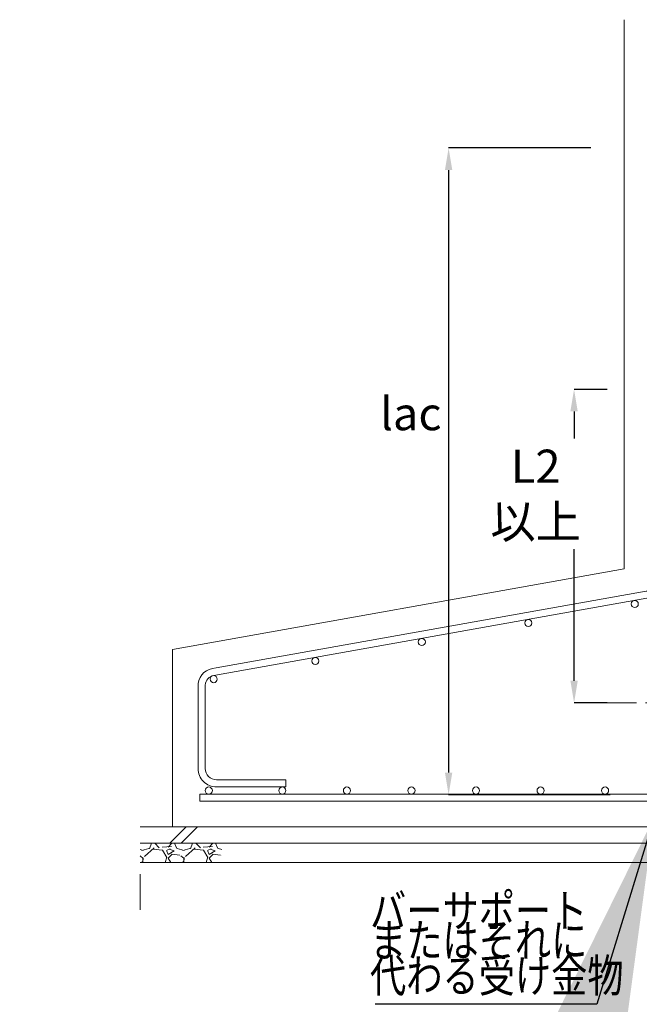
# Model space of a CAD drawing. Units: millimetres. Extents: x 958 to 1770, y -583 to -23.
# Drawn here: x 1626 to 1682, y -364 to -275 of the extents above; entities that cross this region are included whole.
import ezdxf

# ---------------------------------------------------------------- set-up
doc = ezdxf.new("R2010")
doc.units = ezdxf.units.MM
doc.header["$LTSCALE"] = 10
doc.linetypes.add('DD4', pattern=[0.38, 0.3, -0.08])
doc.layers.get('0').update_dxf_attribs({"linetype": 'CONTINUOUS'})
doc.layers.get('DEFPOINTS').update_dxf_attribs({"color": 8, "linetype": 'CONTINUOUS'})
for name, color, linetype in [('BAR-S', 3, 'CONTINUOUS'), ('BR-H', 3, 'CONTINUOUS'), ('KUTAI-Z', 3, 'CONTINUOUS'), ('LINE1', 8, 'CONTINUOUS'), ('MOJI', 7, 'CONTINUOUS'), ('SUNPO', 8, 'CONTINUOUS')]:
    doc.layers.add(name, color=color, linetype=linetype)
doc.styles.get("Standard").update_dxf_attribs({"font": 'simplex8.shx', "bigfont": 'extfont2.shx'})
doc.dimstyles.new('DHF-1', dxfattribs={"dimtxt": 3, "dimasz": 2, "dimexe": 0, "dimexo": 3, "dimgap": 1, "dimtad": 1, "dimdec": 0, "dimzin": 0, "dimdsep": 46, "dimtxsty": 'Standard', "dimsah": 1, "dimcen": 0, "dimclrd": 256, "dimclre": 256, "dimclrt": 7, "dimadec": 0, "dimazin": 0, "dimtfac": 1, "dimtdec": 0, "dimtix": 1, "dimtmove": 2, "dimatfit": 3, "dimldrblk": 'BDOT', "dimfxl": 0, "dimtolj": 1, "dimtzin": 0, "dimarcsym": 0})
doc.dimstyles.new('S60（A3）', dxfattribs={"dimscale": 60, "dimtxt": 2.5, "dimasz": 2, "dimexe": 0, "dimexo": 2, "dimgap": 0.6, "dimtad": 1, "dimdec": 3, "dimdsep": 46, "dimtxsty": 'Standard', "dimcen": 0, "dimclrd": 256, "dimclre": 256, "dimclrt": 7, "dimazin": 2, "dimtfac": 1, "dimtdec": 3, "dimtmove": 2, "dimatfit": 0, "dimfxl": 0, "dimtolj": 1, "dimtzin": 0, "dimlwd": -1, "dimlwe": -1, "dimarcsym": 0})

# ---------------------------------------------------------------- blocks, each defined once
blk = doc.blocks.new('*D19')
at = {"layer": 'DEFPOINTS', "color": 0, "lineweight": 9, "transparency": 16777216}
for p in [(1682.016, -308.858), (1676.033, -337.198), (1682.016, -337.198)]:
    blk.add_point(p, dxfattribs=at)
at = {"layer": 'SUNPO', "lineweight": -2, "transparency": 16777216}
for p, q in [((1679.016, -308.858), (1676.033, -308.858)), ((1676.033, -310.858), (1676.033, -313.309)), ((1676.033, -335.198), (1676.033, -323.309)), ((1679.016, -337.198), (1676.033, -337.198))]:
    blk.add_line(p, q, dxfattribs=at)
at = {"layer": 'SUNPO', "lineweight": 9, "transparency": 16777216}
for points in [[(1675.7, -310.858), (1676.366, -310.858), (1676.033, -308.858)], [(1675.7, -335.198), (1676.366, -335.198), (1676.033, -337.198)]]:
    blk.add_solid(points, dxfattribs=at)
at = {"layer": 'SUNPO', "color": 7, "lineweight": 9, "transparency": 16777216, "insert": (1672.561, -318.31), "char_height": 3, "attachment_point": 5, "rotation": 0.01}
blk.add_mtext('\\A1;L2\\P以上', dxfattribs=at)
blk = doc.blocks.new('BDOT')
at = {"color": 0, "linetype": 'ByBlock'}
blk.add_line((-0.5, 0), (-1, 0), dxfattribs=at)
at = {"color": 0, "linetype": 'ByBlock', "const_width": 0.5}
blk.add_lwpolyline([(-0.25, 0, 1), (0.25, 0, 1)], format="xyb", close=True, dxfattribs=at)
blk = doc.blocks.new('*D22')
at = {"layer": 'DEFPOINTS', "color": 0, "lineweight": 9, "transparency": 16777216}
for p in [(1680.558, -287.031), (1664.695, -345.51), (1682.308, -345.51)]:
    blk.add_point(p, dxfattribs=at)
at = {"layer": 'SUNPO', "lineweight": -2, "transparency": 16777216}
for p, q in [((1677.558, -287.031), (1664.695, -287.031)), ((1664.695, -289.031), (1664.695, -343.51)), ((1679.308, -345.51), (1664.695, -345.51))]:
    blk.add_line(p, q, dxfattribs=at)
at = {"layer": 'SUNPO', "lineweight": 9, "transparency": 16777216}
for points in [[(1664.361, -289.031), (1665.028, -289.031), (1664.695, -287.031)], [(1664.361, -343.51), (1665.028, -343.51), (1664.695, -345.51)]]:
    blk.add_solid(points, dxfattribs=at)
at = {"layer": 'SUNPO', "color": 7, "lineweight": 9, "transparency": 16777216, "insert": (1661.276, -311.056), "char_height": 3, "attachment_point": 5, "rotation": 0.01}
blk.add_mtext('\\A1;lac', dxfattribs=at)

msp = doc.modelspace()

# ---------------------------------------------------------------- hatches: boundary and pattern name
at = {"layer": 'LINE1', "lineweight": 9}
h = msp.add_hatch(dxfattribs=at)
h.set_pattern_fill('RC-1', color=256, scale=0.029167, style=0, pattern_type=2)
h.set_pattern_definition([(45, (1485.9, 53.368), (-15.468, 15.468), []), (45, (1486.415, 52.853), (-15.468, 15.468), [])])
h.paths.add_polyline_path([(1644.8874, -348.4311), (1625.9291, -348.4311), (1625.9291, -349.8894), (1644.8874, -349.8894)])
h = msp.add_hatch(dxfattribs=at)
h.set_pattern_fill('GRAVEL', color=256, scale=0.145833, style=0)
h.set_pattern_definition([(228.0128, (1498.92915, 57.59205), (-29.63332888, -33.33750763), [0.498343, -49.336096]), (184.9697, (1498.59578, 57.22163), (44.450027455, 3.70413682), [0.855173, -84.661999]), (132.5104, (1497.74382, 57.14755), (37.04160267, -40.74583239), [0.602994, -59.696378]), (267.2737, (1496.2992, 56.22151), (3.70414688, 74.08323541), [0.778757, -77.096756]), (292.8337, (1496.26215, 55.44364), (-18.52086739, 44.44998082), [0.763632, -75.599633]), (357.2737, (1496.55849, 54.73985), (-74.08323541, 3.70414688), [0.778757, -77.096756]), (37.6942, (1497.33636, 54.7028), (-48.154148935, -37.041596604), [1.029865, -101.956502]), (72.2553, (1498.15128, 55.33251), (25.929192604, 81.49160881), [0.9723, -96.257633]), (121.4296, (1498.44761, 56.25855), (-29.633311335, 48.15406187), [0.781393, -77.357943]), (175.2364, (1498.04015, 56.9253), (40.74576058, -3.7041282), [0.89208, -43.711894]), (222.3974, (1497.15115, 56.99938), (-44.449956888, -40.745739578), [1.153654, -114.211886]), (138.8141, (1499.9663, 56.18447), (-25.92912422, 22.2249436), [0.393757, -38.982086]), (171.4692, (1499.66998, 56.44376), (48.15404501, -7.40834459), [0.74912, -74.162884]), (225, (1498.9292, 56.555), (-8e-16, -3.70416), [0.523846, -4.714627]), (203.1986, (1498.66986, 56.9994), (18.52087727, 7.4083584), [0.2821, -27.92793]), (291.8014, (1498.4106, 56.88826), (-3.7041656, 11.112496), [0.39895, -19.548647]), (30.9638, (1498.55873, 56.51784), (11.1124772, 7.4083317), [0.647966, -20.950833]), (161.5651, (1499.1144, 56.8512), (7.4083293, -3.7041575), [0.468543, -11.24505]), (16.3895, (1496.26215, 56.88826), (37.04165006, 11.11246577), [0.656378, -64.981518]), (70.3462, (1496.89186, 57.07347), (-14.81661056, -40.74573497), [0.550665, -54.515654]), (293.1986, (1499.11436, 57.59205), (-7.4083584, 18.52087727), [0.5642, -27.64589]), (343.6105, (1499.3366, 57.07347), (-37.04165006, 11.11246577), [0.656378, -64.981518]), (339.444, (1496.26215, 54.5917), (-18.5208378, 7.40831694), [0.632967, -31.015365]), (294.7751, (1496.85482, 54.36943), (-18.52077165, 40.74577367), [0.530354, -52.505197]), (66.8014, (1499.1514, 53.8879), (7.4083584, 18.52087727), [0.5642, -27.64589]), (17.354, (1499.37365, 54.40647), (-48.15412111, -14.8166295), [0.620933, -61.472189]), (69.444, (1497.33636, 53.8879), (-7.40831694, -18.5208378), [0.316484, -31.33197]), (101.3099, (1498.92915, 53.8879), (-3.7041447, 14.8166044), [0.188876, -18.69873]), (165.9638, (1498.8921, 54.0731), (11.1124967, -3.7041566), [0.763632, -14.509017]), (186.009, (1498.15128, 54.2583), (37.041575, 3.70415431), [0.70768, -70.060305]), (303.6901, (1498.5587, 56.1845), (-3.7041642, 7.4083188), [0.534222, -12.821333]), (353.1572, (1498.85507, 55.73997), (62.970796403, -7.408359104), [0.932686, -92.33574]), (60.9454, (1499.7811, 55.62884), (-14.81661738, -25.92907892), [0.381365, -37.755337]), (90, (1499.9663, 55.9622), (-3.704163, 3.704163), [0.22225, -3.481913]), (120.2564, (1498.0772, 54.36943), (14.81662045, -25.92912766), [0.514597, -50.94522]), (48.0128, (1497.8179, 54.81393), (29.63332888, 33.33750763), [0.996687, -48.837784]), (0, (1498.4847, 55.5548), (3.704163, 3.704163), [0.963082, -2.74108]), (325.3048, (1499.44773, 55.55476), (-37.04156545, 25.9291432), [0.58568, -57.982255]), (254.0546, (1499.9293, 55.2214), (-3.7041724, -14.81668715), [0.539333, -26.427453]), (207.646, (1499.78111, 54.7028), (-70.37907157, -37.04165292), [0.878127, -86.93481]), (175.4261, (1499.00323, 54.29535), (-48.154129603, 3.70414504), [0.929, -91.970866]), (175.4261, (1499.00323, 54.29535), (-48.154129603, 3.70414504), [0.929, -91.970866])])
h.paths.add_polyline_path([(1644.2061, -349.8853), (1636.8079, -349.8853), (1636.8079, -351.6353), (1644.2061, -351.6353)])

# ---------------------------------------------------------------- linework, layer by layer
at = {"layer": 'BAR-S', "lineweight": 9}
for p, q in [((1642.2037, -345.452), (1742.2453, -345.452)), ((1642.2037, -346.0936), (1642.2037, -345.452)), ((1642.2037, -346.0936), (1742.2453, -346.0936))]:
    msp.add_line(p, q, dxfattribs=at)
at = {"layer": 'BR-H', "lineweight": 9}
msp.add_lwpolyline([(1682.8037, -327.7478), (1682.618, -327.7478), (1643.8097, -334.6703), (1643.4627, -334.7298, 0.3407301), (1642.6994, -335.5901), (1642.6995, -343.1431, 0.4142136), (1643.7204, -344.1639), (1649.9912, -344.1639), (1649.9912, -344.8056), (1643.7204, -344.8056, -0.4142136), (1642.0579, -343.1431), (1642.0579, -335.7403, -0.3762091), (1643.347, -334.0986), (1643.6991, -334.0383), (1682.5612, -327.1062), (1682.8037, -327.1062)], format="xyb", dxfattribs=at)
for centre in [(1681.5202, -328.2645), (1671.8952, -329.9814), (1662.2702, -331.6982), (1652.6452, -333.4151), (1643.4652, -335.0585), (1643.0204, -345.1311), (1649.6704, -345.1311), (1655.5037, -345.1311), (1661.337, -345.1311), (1667.1703, -345.1311), (1673.0037, -345.1311), (1678.837, -345.1311)]:
    msp.add_circle(centre, 0.3208, dxfattribs=at)
at = {"layer": 'KUTAI-Z', "color": 2, "lineweight": 9, "ltscale": 0.333333}
for p, q in [((1680.5578, -275.4352), (1680.5578, -325.0937)), ((1680.5578, -325.0937), (1639.7245, -332.3853)), ((1639.7245, -348.427), (1639.7245, -332.3853)), ((1636.8079, -348.427), (1744.7244, -348.427)), ((1636.8079, -349.8853), (1744.7244, -349.8853)), ((1636.8079, -351.6353), (1744.7244, -351.6353)), ((1636.8079, -352.7009), (1636.8079, -355.9092))]:
    msp.add_line(p, q, dxfattribs=at)
at = {"layer": 'SUNPO', "linetype": 'DD4', "lineweight": 9}
msp.add_line((1685.487, -337.1978), (1677.1162, -337.1978), dxfattribs=at)

# ---------------------------------------------------------------- texts
at = {"layer": 'MOJI', "lineweight": 9, "width": 0.8}
for s, p in [('バーサポート', (1657.5887, -357.4843)), ('またはそれに', (1657.5887, -360.1728)), ('代わる受け金物', (1657.5887, -363.3644))]:
    msp.add_text(s, height=3, dxfattribs=at).set_placement(p)

# ---------------------------------------------------------------- dimensions: what is measured, and where the dimension line sits
at = {"layer": 'SUNPO', "lineweight": 9}
for base, p1, p2, text, picture, middle in [((1664.6948, -345.5103), (1680.5578, -287.0312), (1682.3078, -345.5103), 'lac', '*D22', (1661.2762, -311.0555)), ((1676.0329, -337.1978), (1682.0162, -308.8584), (1682.0162, -337.1978), 'L2\\P以上', '*D19', (1672.5608, -318.3097))]:
    dim = msp.add_linear_dim(base=base, p1=p1, p2=p2, angle=90, text=text, dimstyle='DHF-1', dxfattribs=at)
    dim.commit()
    dim.dimension.update_dxf_attribs({"geometry": picture, "text_midpoint": middle, "dimtype": 160, "text_rotation": 0.01})

# ---------------------------------------------------------------- leaders
at = {"layer": 'MOJI', "lineweight": 9}
msp.add_leader([(1683.2614, -347.5679), (1678.1033, -364.4586), (1658.0507, -364.4586)], dimstyle='S60（A3）', override={"dimtxsty": 'Standard'}, dxfattribs=at)

doc.saveas('drawing.dxf')
